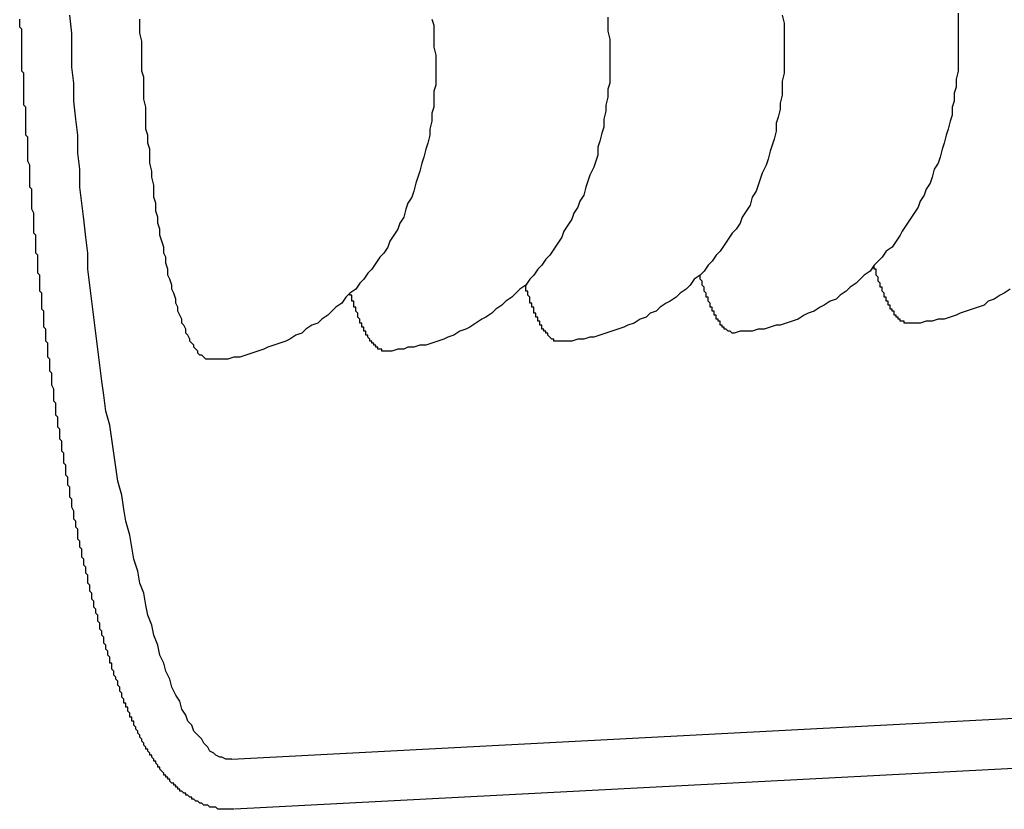
# Model space of a CAD drawing. Extents: x 743 to 8732, y 761 to 6447.
# Drawn here: x 1040 to 1045, y 5319 to 5323 of the extents above; entities that cross this region are included whole.
import ezdxf

# ---------------------------------------------------------------- set-up
doc = ezdxf.new("R2010")
doc.units = 0
doc.header["$LTSCALE"] = 250
doc.layers.add('SJC', color=1, linetype='CONTINUOUS')

msp = doc.modelspace()

# ---------------------------------------------------------------- linework, layer by layer
at = {"layer": 'SJC'}
for p, q in [((1048.5126, 5319.7572), (1040.7196, 5319.3488)), ((1048.5257, 5319.5075), (1040.7327, 5319.0991))]:
    msp.add_line(p, q, dxfattribs=at)
for points in [[(1040.72, 5319.35, 0), (1040.7, 5319.35, 0), (1040.69, 5319.35, 0), (1040.67, 5319.36, 0), (1040.66, 5319.36, 0), (1040.64, 5319.37, 0), (1040.63, 5319.38, 0), (1040.61, 5319.39, 0), (1040.6, 5319.41, 0), (1040.58, 5319.43, 0), (1040.57, 5319.45, 0), (1040.55, 5319.47, 0), (1040.53, 5319.49, 0), (1040.52, 5319.52, 0), (1040.5, 5319.54, 0), (1040.49, 5319.57, 0), (1040.47, 5319.6, 0), (1040.46, 5319.64, 0), (1040.44, 5319.67, 0), (1040.42, 5319.71, 0), (1040.41, 5319.75, 0), (1040.39, 5319.79, 0), (1040.38, 5319.83, 0), (1040.36, 5319.87, 0), (1040.35, 5319.92, 0), (1040.33, 5319.97, 0), (1040.32, 5320.02, 0), (1040.3, 5320.07, 0), (1040.29, 5320.12, 0), (1040.28, 5320.18, 0), (1040.26, 5320.23, 0), (1040.25, 5320.29, 0), (1040.23, 5320.35, 0), (1040.22, 5320.41, 0), (1040.21, 5320.47, 0), (1040.19, 5320.54, 0), (1040.18, 5320.6, 0), (1040.17, 5320.67, 0), (1040.15, 5320.74, 0), (1040.14, 5320.81, 0), (1040.13, 5320.88, 0), (1040.12, 5320.95, 0), (1040.11, 5321.02, 0), (1040.09, 5321.09, 0), (1040.08, 5321.17, 0), (1040.07, 5321.24, 0), (1040.06, 5321.32, 0), (1040.05, 5321.4, 0), (1040.04, 5321.48, 0), (1040.03, 5321.56, 0), (1040.02, 5321.64, 0), (1040.01, 5321.72, 0), (1040, 5321.8, 0), (1040, 5321.88, 0), (1039.99, 5321.96, 0), (1039.98, 5322.05, 0), (1039.97, 5322.13, 0), (1039.96, 5322.21, 0), (1039.96, 5322.3, 0), (1039.95, 5322.38, 0), (1039.95, 5322.47, 0), (1039.94, 5322.55, 0), (1039.93, 5322.64, 0), (1039.93, 5322.73, 0), (1039.92, 5322.81, 0), (1039.92, 5322.9, 0), (1039.92, 5322.98, 0), (1039.91, 5323.07, 0)], [(1042.6, 5323.06, 0), (1042.6, 5323.03, 0), (1042.6, 5322.99, 0), (1042.61, 5322.95, 0), (1042.61, 5322.92, 0), (1042.61, 5322.88, 0), (1042.61, 5322.84, 0), (1042.61, 5322.81, 0), (1042.61, 5322.77, 0), (1042.61, 5322.73, 0), (1042.6, 5322.7, 0), (1042.6, 5322.66, 0), (1042.59, 5322.62, 0), (1042.59, 5322.59, 0), (1042.58, 5322.55, 0), (1042.58, 5322.51, 0), (1042.57, 5322.48, 0), (1042.56, 5322.44, 0), (1042.55, 5322.41, 0), (1042.55, 5322.37, 0), (1042.54, 5322.34, 0), (1042.53, 5322.31, 0), (1042.51, 5322.27, 0), (1042.5, 5322.24, 0), (1042.49, 5322.21, 0), (1042.48, 5322.17, 0), (1042.46, 5322.14, 0), (1042.45, 5322.11, 0), (1042.43, 5322.08, 0), (1042.42, 5322.05, 0), (1042.4, 5322.02, 0), (1042.38, 5321.99, 0), (1042.37, 5321.96, 0), (1042.35, 5321.93, 0), (1042.33, 5321.9, 0), (1042.31, 5321.87, 0), (1042.29, 5321.85, 0), (1042.27, 5321.82, 0), (1042.25, 5321.8, 0), (1042.23, 5321.77, 0), (1042.21, 5321.75, 0), (1042.19, 5321.72, 0), (1042.16, 5321.7, 0), (1042.14, 5321.68, 0), (1042.12, 5321.66, 0), (1042.09, 5321.64, 0), (1042.07, 5321.62, 0), (1042.04, 5321.6, 0), (1042.02, 5321.58, 0), (1041.99, 5321.56, 0), (1041.97, 5321.55, 0), (1041.94, 5321.53, 0), (1041.91, 5321.51, 0), (1041.89, 5321.5, 0), (1041.86, 5321.49, 0), (1041.83, 5321.47, 0), (1041.8, 5321.46, 0), (1041.78, 5321.45, 0), (1041.75, 5321.44, 0), (1041.72, 5321.43, 0), (1041.69, 5321.42, 0), (1041.66, 5321.42, 0), (1041.63, 5321.41, 0), (1041.6, 5321.41, 0), (1041.58, 5321.4, 0), (1041.55, 5321.4, 0), (1041.52, 5321.39, 0), (1041.49, 5321.39, 0)], [(1043.47, 5323.07, 0), (1043.48, 5323.03, 0), (1043.48, 5323, 0), (1043.48, 5322.96, 0), (1043.48, 5322.92, 0), (1043.48, 5322.89, 0), (1043.48, 5322.85, 0), (1043.48, 5322.81, 0), (1043.48, 5322.78, 0), (1043.47, 5322.74, 0), (1043.47, 5322.7, 0), (1043.47, 5322.67, 0), (1043.46, 5322.63, 0), (1043.46, 5322.6, 0), (1043.45, 5322.56, 0), (1043.44, 5322.53, 0), (1043.44, 5322.49, 0), (1043.43, 5322.45, 0), (1043.42, 5322.42, 0), (1043.41, 5322.39, 0), (1043.4, 5322.35, 0), (1043.39, 5322.32, 0), (1043.37, 5322.28, 0), (1043.36, 5322.25, 0), (1043.35, 5322.22, 0), (1043.34, 5322.19, 0), (1043.32, 5322.16, 0), (1043.31, 5322.12, 0), (1043.29, 5322.09, 0), (1043.27, 5322.06, 0), (1043.26, 5322.03, 0), (1043.24, 5322, 0), (1043.22, 5321.98, 0), (1043.2, 5321.95, 0), (1043.18, 5321.92, 0), (1043.16, 5321.89, 0), (1043.14, 5321.87, 0), (1043.12, 5321.84, 0), (1043.1, 5321.82, 0), (1043.08, 5321.79, 0), (1043.06, 5321.77, 0), (1043.03, 5321.75, 0), (1043.01, 5321.72, 0), (1042.99, 5321.7, 0), (1042.96, 5321.68, 0), (1042.94, 5321.66, 0), (1042.91, 5321.64, 0), (1042.89, 5321.63, 0), (1042.86, 5321.61, 0), (1042.84, 5321.59, 0), (1042.81, 5321.58, 0), (1042.79, 5321.56, 0), (1042.76, 5321.55, 0), (1042.73, 5321.53, 0), (1042.7, 5321.52, 0), (1042.68, 5321.51, 0), (1042.65, 5321.5, 0), (1042.62, 5321.49, 0), (1042.59, 5321.48, 0), (1042.56, 5321.47, 0), (1042.53, 5321.46, 0), (1042.51, 5321.46, 0), (1042.48, 5321.45, 0), (1042.45, 5321.45, 0), (1042.42, 5321.44, 0), (1042.39, 5321.44, 0), (1042.36, 5321.44, 0)], [(1044.35, 5323.08, 0), (1044.35, 5323.04, 0), (1044.35, 5323.01, 0), (1044.35, 5322.97, 0), (1044.35, 5322.93, 0), (1044.35, 5322.9, 0), (1044.35, 5322.86, 0), (1044.35, 5322.82, 0), (1044.35, 5322.79, 0), (1044.34, 5322.75, 0), (1044.34, 5322.71, 0), (1044.33, 5322.68, 0), (1044.33, 5322.64, 0), (1044.32, 5322.61, 0), (1044.32, 5322.57, 0), (1044.31, 5322.54, 0), (1044.3, 5322.5, 0), (1044.29, 5322.47, 0), (1044.28, 5322.43, 0), (1044.27, 5322.4, 0), (1044.26, 5322.36, 0), (1044.25, 5322.33, 0), (1044.23, 5322.3, 0), (1044.22, 5322.26, 0), (1044.21, 5322.23, 0), (1044.19, 5322.2, 0), (1044.18, 5322.17, 0), (1044.16, 5322.14, 0), (1044.15, 5322.11, 0), (1044.13, 5322.08, 0), (1044.11, 5322.05, 0), (1044.09, 5322.02, 0), (1044.07, 5321.99, 0), (1044.06, 5321.97, 0), (1044.04, 5321.94, 0), (1044.02, 5321.91, 0), (1043.99, 5321.89, 0), (1043.97, 5321.86, 0), (1043.95, 5321.84, 0), (1043.93, 5321.82, 0), (1043.91, 5321.79, 0), (1043.88, 5321.77, 0), (1043.86, 5321.75, 0), (1043.84, 5321.73, 0), (1043.81, 5321.71, 0), (1043.79, 5321.69, 0), (1043.76, 5321.67, 0), (1043.74, 5321.65, 0), (1043.71, 5321.64, 0), (1043.68, 5321.62, 0), (1043.66, 5321.61, 0), (1043.63, 5321.59, 0), (1043.6, 5321.58, 0), (1043.58, 5321.57, 0), (1043.55, 5321.55, 0), (1043.52, 5321.54, 0), (1043.49, 5321.53, 0), (1043.46, 5321.52, 0), (1043.44, 5321.52, 0), (1043.41, 5321.51, 0), (1043.38, 5321.5, 0), (1043.35, 5321.5, 0), (1043.32, 5321.49, 0), (1043.29, 5321.49, 0), (1043.26, 5321.49, 0), (1043.23, 5321.48, 0)], [(1040.73, 5319.1, 0), (1040.73, 5319.1, 0), (1040.72, 5319.1, 0), (1040.71, 5319.1, 0), (1040.7, 5319.1, 0), (1040.7, 5319.1, 0), (1040.69, 5319.1, 0), (1040.68, 5319.1, 0), (1040.68, 5319.1, 0), (1040.67, 5319.1, 0), (1040.66, 5319.1, 0), (1040.66, 5319.1, 0), (1040.65, 5319.1, 0), (1040.64, 5319.11, 0), (1040.64, 5319.11, 0), (1040.63, 5319.11, 0), (1040.62, 5319.11, 0), (1040.62, 5319.11, 0), (1040.61, 5319.11, 0), (1040.6, 5319.12, 0), (1040.6, 5319.12, 0), (1040.59, 5319.12, 0), (1040.59, 5319.12, 0), (1040.58, 5319.12, 0), (1040.57, 5319.13, 0), (1040.57, 5319.13, 0), (1040.56, 5319.13, 0), (1040.56, 5319.13, 0), (1040.55, 5319.14, 0), (1040.54, 5319.14, 0), (1040.54, 5319.14, 0), (1040.53, 5319.15, 0), (1040.53, 5319.15, 0), (1040.52, 5319.15, 0), (1040.52, 5319.16, 0), (1040.51, 5319.16, 0), (1040.51, 5319.16, 0), (1040.5, 5319.17, 0), (1040.5, 5319.17, 0), (1040.49, 5319.17, 0), (1040.49, 5319.18, 0), (1040.48, 5319.18, 0), (1040.48, 5319.18, 0), (1040.47, 5319.19, 0), (1040.47, 5319.19, 0), (1040.46, 5319.19, 0), (1040.46, 5319.2, 0), (1040.45, 5319.2, 0), (1040.45, 5319.2, 0), (1040.45, 5319.21, 0), (1040.44, 5319.21, 0), (1040.44, 5319.22, 0), (1040.43, 5319.22, 0), (1040.43, 5319.22, 0), (1040.43, 5319.23, 0), (1040.42, 5319.23, 0), (1040.42, 5319.23, 0), (1040.41, 5319.24, 0), (1040.41, 5319.24, 0), (1040.41, 5319.25, 0), (1040.4, 5319.25, 0), (1040.4, 5319.26, 0), (1040.39, 5319.26, 0), (1040.39, 5319.26, 0), (1040.39, 5319.27, 0), (1040.38, 5319.27, 0), (1040.38, 5319.28, 0), (1040.38, 5319.28, 0), (1040.37, 5319.29, 0), (1040.37, 5319.29, 0), (1040.36, 5319.3, 0), (1040.36, 5319.3, 0), (1040.36, 5319.31, 0), (1040.35, 5319.31, 0), (1040.35, 5319.32, 0), (1040.35, 5319.32, 0), (1040.34, 5319.33, 0), (1040.34, 5319.33, 0), (1040.34, 5319.34, 0), (1040.33, 5319.34, 0), (1040.33, 5319.35, 0), (1040.33, 5319.35, 0), (1040.32, 5319.36, 0), (1040.32, 5319.36, 0), (1040.32, 5319.37, 0), (1040.31, 5319.37, 0), (1040.31, 5319.38, 0), (1040.31, 5319.38, 0), (1040.3, 5319.39, 0), (1040.3, 5319.39, 0), (1040.3, 5319.4, 0), (1040.29, 5319.4, 0), (1040.29, 5319.41, 0), (1040.29, 5319.41, 0), (1040.28, 5319.42, 0), (1040.28, 5319.42, 0), (1040.28, 5319.43, 0), (1040.28, 5319.43, 0), (1040.27, 5319.44, 0), (1040.27, 5319.44, 0), (1040.27, 5319.45, 0), (1040.26, 5319.46, 0), (1040.26, 5319.46, 0), (1040.26, 5319.47, 0), (1040.26, 5319.47, 0), (1040.25, 5319.48, 0), (1040.25, 5319.48, 0), (1040.25, 5319.49, 0), (1040.24, 5319.5, 0), (1040.24, 5319.5, 0), (1040.24, 5319.51, 0), (1040.24, 5319.51, 0), (1040.23, 5319.52, 0), (1040.23, 5319.53, 0), (1040.23, 5319.53, 0), (1040.23, 5319.54, 0), (1040.22, 5319.54, 0), (1040.22, 5319.55, 0), (1040.22, 5319.56, 0), (1040.21, 5319.56, 0), (1040.21, 5319.57, 0), (1040.21, 5319.57, 0), (1040.21, 5319.58, 0), (1040.2, 5319.59, 0), (1040.2, 5319.59, 0), (1040.2, 5319.6, 0), (1040.2, 5319.61, 0), (1040.19, 5319.61, 0), (1040.19, 5319.62, 0), (1040.19, 5319.63, 0), (1040.18, 5319.63, 0), (1040.18, 5319.64, 0), (1040.18, 5319.65, 0), (1040.18, 5319.65, 0), (1040.17, 5319.66, 0), (1040.17, 5319.67, 0), (1040.17, 5319.67, 0), (1040.17, 5319.68, 0), (1040.16, 5319.69, 0), (1040.16, 5319.7, 0), (1040.16, 5319.7, 0), (1040.16, 5319.71, 0), (1040.15, 5319.72, 0), (1040.15, 5319.73, 0), (1040.15, 5319.73, 0), (1040.15, 5319.74, 0), (1040.14, 5319.75, 0), (1040.14, 5319.76, 0), (1040.14, 5319.76, 0), (1040.13, 5319.77, 0), (1040.13, 5319.78, 0), (1040.13, 5319.79, 0), (1040.13, 5319.79, 0), (1040.12, 5319.8, 0), (1040.12, 5319.81, 0), (1040.12, 5319.82, 0), (1040.12, 5319.83, 0), (1040.11, 5319.83, 0), (1040.11, 5319.84, 0), (1040.11, 5319.85, 0), (1040.11, 5319.86, 0), (1040.1, 5319.87, 0), (1040.1, 5319.87, 0), (1040.1, 5319.88, 0), (1040.1, 5319.89, 0), (1040.09, 5319.9, 0), (1040.09, 5319.91, 0), (1040.09, 5319.92, 0), (1040.09, 5319.92, 0), (1040.08, 5319.93, 0), (1040.08, 5319.94, 0), (1040.08, 5319.95, 0), (1040.08, 5319.96, 0), (1040.07, 5319.97, 0), (1040.07, 5319.98, 0), (1040.07, 5319.99, 0), (1040.07, 5319.99, 0), (1040.06, 5320, 0), (1040.06, 5320.01, 0), (1040.06, 5320.02, 0), (1040.06, 5320.03, 0), (1040.05, 5320.04, 0), (1040.05, 5320.05, 0), (1040.05, 5320.06, 0), (1040.05, 5320.07, 0), (1040.04, 5320.08, 0), (1040.04, 5320.09, 0), (1040.04, 5320.09, 0), (1040.04, 5320.1, 0), (1040.03, 5320.11, 0), (1040.03, 5320.12, 0), (1040.03, 5320.13, 0), (1040.03, 5320.14, 0), (1040.02, 5320.15, 0), (1040.02, 5320.16, 0), (1040.02, 5320.17, 0), (1040.02, 5320.18, 0), (1040.01, 5320.19, 0), (1040.01, 5320.2, 0), (1040.01, 5320.21, 0), (1040.01, 5320.22, 0), (1040, 5320.23, 0), (1040, 5320.24, 0), (1040, 5320.25, 0), (1040, 5320.26, 0), (1040, 5320.27, 0), (1039.99, 5320.28, 0), (1039.99, 5320.29, 0), (1039.99, 5320.3, 0), (1039.99, 5320.31, 0), (1039.98, 5320.32, 0), (1039.98, 5320.33, 0), (1039.98, 5320.34, 0), (1039.98, 5320.35, 0), (1039.97, 5320.36, 0), (1039.97, 5320.37, 0), (1039.97, 5320.38, 0), (1039.97, 5320.39, 0), (1039.97, 5320.4, 0), (1039.96, 5320.41, 0), (1039.96, 5320.42, 0), (1039.96, 5320.43, 0), (1039.96, 5320.44, 0), (1039.95, 5320.45, 0), (1039.95, 5320.46, 0), (1039.95, 5320.48, 0), (1039.95, 5320.49, 0), (1039.95, 5320.5, 0), (1039.94, 5320.51, 0), (1039.94, 5320.52, 0), (1039.94, 5320.53, 0), (1039.94, 5320.54, 0), (1039.93, 5320.55, 0), (1039.93, 5320.56, 0), (1039.93, 5320.57, 0), (1039.93, 5320.58, 0), (1039.93, 5320.59, 0), (1039.92, 5320.61, 0), (1039.92, 5320.62, 0), (1039.92, 5320.63, 0), (1039.92, 5320.64, 0), (1039.92, 5320.65, 0), (1039.91, 5320.66, 0), (1039.91, 5320.67, 0), (1039.91, 5320.68, 0), (1039.91, 5320.69, 0), (1039.91, 5320.71, 0), (1039.9, 5320.72, 0), (1039.9, 5320.73, 0), (1039.9, 5320.74, 0), (1039.9, 5320.75, 0), (1039.9, 5320.76, 0), (1039.89, 5320.77, 0), (1039.89, 5320.79, 0), (1039.89, 5320.8, 0), (1039.89, 5320.81, 0), (1039.89, 5320.82, 0), (1039.88, 5320.83, 0), (1039.88, 5320.84, 0), (1039.88, 5320.86, 0), (1039.88, 5320.87, 0), (1039.88, 5320.88, 0), (1039.87, 5320.89, 0), (1039.87, 5320.9, 0), (1039.87, 5320.91, 0), (1039.87, 5320.93, 0), (1039.87, 5320.94, 0), (1039.86, 5320.95, 0), (1039.86, 5320.96, 0), (1039.86, 5320.97, 0), (1039.86, 5320.99, 0), (1039.86, 5321, 0), (1039.85, 5321.01, 0), (1039.85, 5321.02, 0), (1039.85, 5321.03, 0), (1039.85, 5321.05, 0), (1039.85, 5321.06, 0), (1039.84, 5321.07, 0), (1039.84, 5321.08, 0), (1039.84, 5321.09, 0), (1039.84, 5321.11, 0), (1039.84, 5321.12, 0), (1039.84, 5321.13, 0), (1039.83, 5321.14, 0), (1039.83, 5321.15, 0), (1039.83, 5321.17, 0), (1039.83, 5321.18, 0), (1039.83, 5321.19, 0), (1039.83, 5321.2, 0), (1039.82, 5321.22, 0), (1039.82, 5321.23, 0), (1039.82, 5321.24, 0), (1039.82, 5321.25, 0), (1039.82, 5321.26, 0), (1039.82, 5321.28, 0), (1039.81, 5321.29, 0), (1039.81, 5321.3, 0), (1039.81, 5321.31, 0), (1039.81, 5321.33, 0), (1039.81, 5321.34, 0), (1039.81, 5321.35, 0), (1039.8, 5321.36, 0), (1039.8, 5321.38, 0), (1039.8, 5321.39, 0), (1039.8, 5321.4, 0), (1039.8, 5321.41, 0), (1039.8, 5321.43, 0), (1039.79, 5321.44, 0), (1039.79, 5321.45, 0), (1039.79, 5321.46, 0), (1039.79, 5321.48, 0), (1039.79, 5321.49, 0), (1039.79, 5321.5, 0), (1039.78, 5321.51, 0), (1039.78, 5321.53, 0), (1039.78, 5321.54, 0), (1039.78, 5321.55, 0), (1039.78, 5321.56, 0), (1039.78, 5321.58, 0), (1039.78, 5321.59, 0), (1039.77, 5321.6, 0), (1039.77, 5321.61, 0), (1039.77, 5321.63, 0), (1039.77, 5321.64, 0), (1039.77, 5321.65, 0), (1039.77, 5321.67, 0), (1039.77, 5321.68, 0), (1039.76, 5321.69, 0), (1039.76, 5321.7, 0), (1039.76, 5321.72, 0), (1039.76, 5321.73, 0), (1039.76, 5321.74, 0), (1039.76, 5321.75, 0), (1039.76, 5321.77, 0), (1039.75, 5321.78, 0), (1039.75, 5321.79, 0), (1039.75, 5321.8, 0), (1039.75, 5321.82, 0), (1039.75, 5321.83, 0), (1039.75, 5321.84, 0), (1039.75, 5321.86, 0), (1039.75, 5321.87, 0), (1039.74, 5321.88, 0), (1039.74, 5321.89, 0), (1039.74, 5321.91, 0), (1039.74, 5321.92, 0), (1039.74, 5321.93, 0), (1039.74, 5321.94, 0), (1039.74, 5321.96, 0), (1039.74, 5321.97, 0), (1039.73, 5321.98, 0), (1039.73, 5322, 0), (1039.73, 5322.01, 0), (1039.73, 5322.02, 0), (1039.73, 5322.03, 0), (1039.73, 5322.05, 0), (1039.73, 5322.06, 0), (1039.73, 5322.07, 0), (1039.73, 5322.08, 0), (1039.72, 5322.1, 0), (1039.72, 5322.11, 0), (1039.72, 5322.12, 0), (1039.72, 5322.13, 0), (1039.72, 5322.15, 0), (1039.72, 5322.16, 0), (1039.72, 5322.17, 0), (1039.72, 5322.19, 0), (1039.72, 5322.2, 0), (1039.71, 5322.21, 0), (1039.71, 5322.22, 0), (1039.71, 5322.24, 0), (1039.71, 5322.25, 0), (1039.71, 5322.26, 0), (1039.71, 5322.27, 0), (1039.71, 5322.29, 0), (1039.71, 5322.3, 0), (1039.71, 5322.31, 0), (1039.71, 5322.32, 0), (1039.7, 5322.34, 0), (1039.7, 5322.35, 0), (1039.7, 5322.36, 0), (1039.7, 5322.37, 0), (1039.7, 5322.39, 0), (1039.7, 5322.4, 0), (1039.7, 5322.41, 0), (1039.7, 5322.42, 0), (1039.7, 5322.44, 0), (1039.7, 5322.45, 0), (1039.7, 5322.46, 0), (1039.69, 5322.47, 0), (1039.69, 5322.49, 0), (1039.69, 5322.5, 0), (1039.69, 5322.51, 0), (1039.69, 5322.52, 0), (1039.69, 5322.54, 0), (1039.69, 5322.55, 0), (1039.69, 5322.56, 0), (1039.69, 5322.57, 0), (1039.69, 5322.59, 0), (1039.69, 5322.6, 0), (1039.69, 5322.61, 0), (1039.68, 5322.62, 0), (1039.68, 5322.63, 0), (1039.68, 5322.65, 0), (1039.68, 5322.66, 0), (1039.68, 5322.67, 0), (1039.68, 5322.68, 0), (1039.68, 5322.7, 0), (1039.68, 5322.71, 0), (1039.68, 5322.72, 0), (1039.68, 5322.73, 0), (1039.68, 5322.74, 0), (1039.68, 5322.76, 0), (1039.68, 5322.77, 0), (1039.68, 5322.78, 0), (1039.67, 5322.79, 0), (1039.67, 5322.8, 0), (1039.67, 5322.82, 0), (1039.67, 5322.83, 0), (1039.67, 5322.84, 0), (1039.67, 5322.85, 0), (1039.67, 5322.87, 0), (1039.67, 5322.88, 0), (1039.67, 5322.89, 0), (1039.67, 5322.9, 0), (1039.67, 5322.91, 0), (1039.67, 5322.93, 0), (1039.67, 5322.94, 0), (1039.67, 5322.95, 0), (1039.67, 5322.96, 0), (1039.67, 5322.98, 0), (1039.67, 5322.99, 0), (1039.67, 5323, 0), (1039.66, 5323.01, 0), (1039.66, 5323.02, 0), (1039.66, 5323.04, 0), (1039.66, 5323.05, 0)], [(1040.61, 5321.35, 0), (1040.61, 5321.35, 0), (1040.6, 5321.35, 0), (1040.6, 5321.35, 0), (1040.59, 5321.35, 0), (1040.58, 5321.36, 0), (1040.58, 5321.36, 0), (1040.57, 5321.37, 0), (1040.56, 5321.37, 0), (1040.55, 5321.38, 0), (1040.55, 5321.39, 0), (1040.54, 5321.4, 0), (1040.53, 5321.41, 0), (1040.53, 5321.42, 0), (1040.52, 5321.43, 0), (1040.51, 5321.44, 0), (1040.51, 5321.45, 0), (1040.5, 5321.47, 0), (1040.49, 5321.48, 0), (1040.49, 5321.5, 0), (1040.48, 5321.52, 0), (1040.47, 5321.53, 0), (1040.47, 5321.55, 0), (1040.46, 5321.57, 0), (1040.45, 5321.59, 0), (1040.45, 5321.61, 0), (1040.44, 5321.63, 0), (1040.44, 5321.65, 0), (1040.43, 5321.68, 0), (1040.42, 5321.7, 0), (1040.42, 5321.72, 0), (1040.41, 5321.75, 0), (1040.4, 5321.77, 0), (1040.4, 5321.8, 0), (1040.39, 5321.83, 0), (1040.39, 5321.86, 0), (1040.38, 5321.88, 0), (1040.38, 5321.91, 0), (1040.37, 5321.94, 0), (1040.36, 5321.97, 0), (1040.36, 5322, 0), (1040.35, 5322.03, 0), (1040.35, 5322.06, 0), (1040.34, 5322.09, 0), (1040.34, 5322.13, 0), (1040.33, 5322.16, 0), (1040.33, 5322.19, 0), (1040.33, 5322.22, 0), (1040.32, 5322.26, 0), (1040.32, 5322.29, 0), (1040.31, 5322.33, 0), (1040.31, 5322.36, 0), (1040.31, 5322.4, 0), (1040.3, 5322.43, 0), (1040.3, 5322.47, 0), (1040.29, 5322.5, 0), (1040.29, 5322.54, 0), (1040.29, 5322.57, 0), (1040.29, 5322.61, 0), (1040.28, 5322.65, 0), (1040.28, 5322.68, 0), (1040.28, 5322.72, 0), (1040.28, 5322.76, 0), (1040.27, 5322.79, 0), (1040.27, 5322.83, 0), (1040.27, 5322.87, 0), (1040.27, 5322.9, 0), (1040.27, 5322.94, 0), (1040.26, 5322.98, 0), (1040.26, 5323.01, 0), (1040.26, 5323.05, 0)], [(1041.72, 5323.05, 0), (1041.73, 5323.02, 0), (1041.73, 5322.98, 0), (1041.73, 5322.94, 0), (1041.73, 5322.91, 0), (1041.74, 5322.87, 0), (1041.74, 5322.83, 0), (1041.74, 5322.8, 0), (1041.74, 5322.76, 0), (1041.74, 5322.72, 0), (1041.73, 5322.69, 0), (1041.73, 5322.65, 0), (1041.73, 5322.61, 0), (1041.72, 5322.58, 0), (1041.72, 5322.54, 0), (1041.71, 5322.5, 0), (1041.71, 5322.47, 0), (1041.7, 5322.43, 0), (1041.69, 5322.4, 0), (1041.68, 5322.36, 0), (1041.67, 5322.33, 0), (1041.66, 5322.29, 0), (1041.65, 5322.26, 0), (1041.64, 5322.23, 0), (1041.63, 5322.19, 0), (1041.62, 5322.16, 0), (1041.6, 5322.13, 0), (1041.59, 5322.1, 0), (1041.58, 5322.06, 0), (1041.56, 5322.03, 0), (1041.55, 5322, 0), (1041.53, 5321.97, 0), (1041.51, 5321.94, 0), (1041.5, 5321.91, 0), (1041.48, 5321.88, 0), (1041.46, 5321.86, 0), (1041.44, 5321.83, 0), (1041.42, 5321.8, 0), (1041.4, 5321.78, 0), (1041.38, 5321.75, 0), (1041.36, 5321.73, 0), (1041.34, 5321.7, 0), (1041.31, 5321.68, 0), (1041.29, 5321.66, 0), (1041.27, 5321.63, 0), (1041.24, 5321.61, 0), (1041.22, 5321.59, 0), (1041.2, 5321.57, 0), (1041.17, 5321.55, 0), (1041.15, 5321.53, 0), (1041.12, 5321.52, 0), (1041.09, 5321.5, 0), (1041.07, 5321.48, 0), (1041.04, 5321.47, 0), (1041.01, 5321.45, 0), (1040.99, 5321.44, 0), (1040.96, 5321.43, 0), (1040.93, 5321.42, 0), (1040.9, 5321.41, 0), (1040.88, 5321.4, 0), (1040.85, 5321.39, 0), (1040.82, 5321.38, 0), (1040.79, 5321.37, 0), (1040.76, 5321.36, 0), (1040.73, 5321.36, 0), (1040.7, 5321.35, 0), (1040.67, 5321.35, 0), (1040.64, 5321.35, 0), (1040.61, 5321.35, 0)], [(1044.1, 5321.53, 0), (1044.1, 5321.53, 0), (1044.1, 5321.53, 0), (1044.1, 5321.53, 0), (1044.1, 5321.53, 0), (1044.1, 5321.53, 0), (1044.1, 5321.53, 0), (1044.09, 5321.53, 0), (1044.09, 5321.53, 0), (1044.09, 5321.53, 0), (1044.09, 5321.53, 0), (1044.09, 5321.53, 0), (1044.09, 5321.53, 0), (1044.09, 5321.53, 0), (1044.08, 5321.53, 0), (1044.08, 5321.53, 0), (1044.08, 5321.53, 0), (1044.08, 5321.53, 0), (1044.08, 5321.53, 0), (1044.08, 5321.53, 0), (1044.08, 5321.53, 0), (1044.08, 5321.54, 0), (1044.07, 5321.54, 0), (1044.07, 5321.54, 0), (1044.07, 5321.54, 0), (1044.07, 5321.54, 0), (1044.07, 5321.54, 0), (1044.07, 5321.54, 0), (1044.07, 5321.54, 0), (1044.06, 5321.54, 0), (1044.06, 5321.54, 0), (1044.06, 5321.54, 0), (1044.06, 5321.55, 0), (1044.06, 5321.55, 0), (1044.06, 5321.55, 0), (1044.06, 5321.55, 0), (1044.05, 5321.55, 0), (1044.05, 5321.55, 0), (1044.05, 5321.55, 0), (1044.05, 5321.55, 0), (1044.05, 5321.56, 0), (1044.05, 5321.56, 0), (1044.05, 5321.56, 0), (1044.05, 5321.56, 0), (1044.04, 5321.56, 0), (1044.04, 5321.56, 0), (1044.04, 5321.56, 0), (1044.04, 5321.57, 0), (1044.04, 5321.57, 0), (1044.04, 5321.57, 0), (1044.04, 5321.57, 0), (1044.03, 5321.57, 0), (1044.03, 5321.58, 0), (1044.03, 5321.58, 0), (1044.03, 5321.58, 0), (1044.03, 5321.58, 0), (1044.03, 5321.58, 0), (1044.03, 5321.59, 0), (1044.02, 5321.59, 0), (1044.02, 5321.59, 0), (1044.02, 5321.59, 0), (1044.02, 5321.59, 0), (1044.02, 5321.6, 0), (1044.02, 5321.6, 0), (1044.02, 5321.6, 0), (1044.01, 5321.6, 0), (1044.01, 5321.6, 0), (1044.01, 5321.61, 0), (1044.01, 5321.61, 0), (1044.01, 5321.61, 0), (1044.01, 5321.61, 0), (1044.01, 5321.62, 0), (1044.01, 5321.62, 0), (1044, 5321.62, 0), (1044, 5321.62, 0), (1044, 5321.63, 0), (1044, 5321.63, 0), (1044, 5321.63, 0), (1044, 5321.64, 0), (1044, 5321.64, 0), (1043.99, 5321.64, 0), (1043.99, 5321.64, 0), (1043.99, 5321.65, 0), (1043.99, 5321.65, 0), (1043.99, 5321.65, 0), (1043.99, 5321.66, 0), (1043.99, 5321.66, 0), (1043.98, 5321.66, 0), (1043.98, 5321.66, 0), (1043.98, 5321.67, 0), (1043.98, 5321.67, 0), (1043.98, 5321.67, 0), (1043.98, 5321.68, 0), (1043.98, 5321.68, 0), (1043.98, 5321.68, 0), (1043.97, 5321.69, 0), (1043.97, 5321.69, 0), (1043.97, 5321.69, 0), (1043.97, 5321.7, 0), (1043.97, 5321.7, 0), (1043.97, 5321.7, 0), (1043.97, 5321.71, 0), (1043.96, 5321.71, 0), (1043.96, 5321.72, 0), (1043.96, 5321.72, 0), (1043.96, 5321.72, 0), (1043.96, 5321.73, 0), (1043.96, 5321.73, 0), (1043.96, 5321.73, 0), (1043.95, 5321.74, 0), (1043.95, 5321.74, 0), (1043.95, 5321.75, 0), (1043.95, 5321.75, 0), (1043.95, 5321.75, 0), (1043.95, 5321.76, 0), (1043.95, 5321.76, 0), (1043.95, 5321.76, 0), (1043.94, 5321.77, 0), (1043.94, 5321.77, 0), (1043.94, 5321.78, 0), (1043.94, 5321.78, 0), (1043.94, 5321.79, 0), (1043.94, 5321.79, 0), (1043.94, 5321.79, 0), (1043.94, 5321.8, 0), (1043.93, 5321.8, 0), (1043.93, 5321.81, 0), (1043.93, 5321.81, 0), (1043.93, 5321.82, 0)], [(1043.23, 5321.48, 0), (1043.23, 5321.48, 0), (1043.23, 5321.48, 0), (1043.23, 5321.48, 0), (1043.23, 5321.48, 0), (1043.22, 5321.48, 0), (1043.22, 5321.48, 0), (1043.22, 5321.48, 0), (1043.22, 5321.48, 0), (1043.22, 5321.48, 0), (1043.22, 5321.48, 0), (1043.22, 5321.48, 0), (1043.22, 5321.48, 0), (1043.21, 5321.49, 0), (1043.21, 5321.49, 0), (1043.21, 5321.49, 0), (1043.21, 5321.49, 0), (1043.21, 5321.49, 0), (1043.21, 5321.49, 0), (1043.21, 5321.49, 0), (1043.2, 5321.49, 0), (1043.2, 5321.49, 0), (1043.2, 5321.49, 0), (1043.2, 5321.49, 0), (1043.2, 5321.49, 0), (1043.2, 5321.49, 0), (1043.2, 5321.49, 0), (1043.2, 5321.49, 0), (1043.19, 5321.5, 0), (1043.19, 5321.5, 0), (1043.19, 5321.5, 0), (1043.19, 5321.5, 0), (1043.19, 5321.5, 0), (1043.19, 5321.5, 0), (1043.19, 5321.5, 0), (1043.18, 5321.5, 0), (1043.18, 5321.5, 0), (1043.18, 5321.51, 0), (1043.18, 5321.51, 0), (1043.18, 5321.51, 0), (1043.18, 5321.51, 0), (1043.18, 5321.51, 0), (1043.17, 5321.51, 0), (1043.17, 5321.51, 0), (1043.17, 5321.52, 0), (1043.17, 5321.52, 0), (1043.17, 5321.52, 0), (1043.17, 5321.52, 0), (1043.17, 5321.52, 0), (1043.16, 5321.52, 0), (1043.16, 5321.53, 0), (1043.16, 5321.53, 0), (1043.16, 5321.53, 0), (1043.16, 5321.53, 0), (1043.16, 5321.53, 0), (1043.16, 5321.54, 0), (1043.16, 5321.54, 0), (1043.15, 5321.54, 0), (1043.15, 5321.54, 0), (1043.15, 5321.54, 0), (1043.15, 5321.55, 0), (1043.15, 5321.55, 0), (1043.15, 5321.55, 0), (1043.15, 5321.55, 0), (1043.14, 5321.55, 0), (1043.14, 5321.56, 0), (1043.14, 5321.56, 0), (1043.14, 5321.56, 0), (1043.14, 5321.56, 0), (1043.14, 5321.57, 0), (1043.14, 5321.57, 0), (1043.13, 5321.57, 0), (1043.13, 5321.57, 0), (1043.13, 5321.58, 0), (1043.13, 5321.58, 0), (1043.13, 5321.58, 0), (1043.13, 5321.58, 0), (1043.13, 5321.59, 0), (1043.12, 5321.59, 0), (1043.12, 5321.59, 0), (1043.12, 5321.6, 0), (1043.12, 5321.6, 0), (1043.12, 5321.6, 0), (1043.12, 5321.6, 0), (1043.12, 5321.61, 0), (1043.12, 5321.61, 0), (1043.11, 5321.61, 0), (1043.11, 5321.62, 0), (1043.11, 5321.62, 0), (1043.11, 5321.62, 0), (1043.11, 5321.63, 0), (1043.11, 5321.63, 0), (1043.11, 5321.63, 0), (1043.1, 5321.64, 0), (1043.1, 5321.64, 0), (1043.1, 5321.64, 0), (1043.1, 5321.65, 0), (1043.1, 5321.65, 0), (1043.1, 5321.65, 0), (1043.1, 5321.66, 0), (1043.09, 5321.66, 0), (1043.09, 5321.66, 0), (1043.09, 5321.67, 0), (1043.09, 5321.67, 0), (1043.09, 5321.67, 0), (1043.09, 5321.68, 0), (1043.09, 5321.68, 0), (1043.09, 5321.68, 0), (1043.08, 5321.69, 0), (1043.08, 5321.69, 0), (1043.08, 5321.7, 0), (1043.08, 5321.7, 0), (1043.08, 5321.7, 0), (1043.08, 5321.71, 0), (1043.08, 5321.71, 0), (1043.07, 5321.72, 0), (1043.07, 5321.72, 0), (1043.07, 5321.72, 0), (1043.07, 5321.73, 0), (1043.07, 5321.73, 0), (1043.07, 5321.74, 0), (1043.07, 5321.74, 0), (1043.07, 5321.74, 0), (1043.06, 5321.75, 0), (1043.06, 5321.75, 0), (1043.06, 5321.76, 0), (1043.06, 5321.76, 0), (1043.06, 5321.77, 0), (1043.06, 5321.77, 0)], [(1041.49, 5321.39, 0), (1041.49, 5321.39, 0), (1041.48, 5321.39, 0), (1041.48, 5321.39, 0), (1041.48, 5321.39, 0), (1041.48, 5321.39, 0), (1041.48, 5321.39, 0), (1041.48, 5321.39, 0), (1041.48, 5321.39, 0), (1041.48, 5321.39, 0), (1041.47, 5321.39, 0), (1041.47, 5321.39, 0), (1041.47, 5321.39, 0), (1041.47, 5321.39, 0), (1041.47, 5321.39, 0), (1041.47, 5321.39, 0), (1041.47, 5321.4, 0), (1041.46, 5321.4, 0), (1041.46, 5321.4, 0), (1041.46, 5321.4, 0), (1041.46, 5321.4, 0), (1041.46, 5321.4, 0), (1041.46, 5321.4, 0), (1041.46, 5321.4, 0), (1041.45, 5321.4, 0), (1041.45, 5321.4, 0), (1041.45, 5321.4, 0), (1041.45, 5321.4, 0), (1041.45, 5321.4, 0), (1041.45, 5321.41, 0), (1041.45, 5321.41, 0), (1041.45, 5321.41, 0), (1041.44, 5321.41, 0), (1041.44, 5321.41, 0), (1041.44, 5321.41, 0), (1041.44, 5321.41, 0), (1041.44, 5321.41, 0), (1041.44, 5321.41, 0), (1041.44, 5321.42, 0), (1041.43, 5321.42, 0), (1041.43, 5321.42, 0), (1041.43, 5321.42, 0), (1041.43, 5321.42, 0), (1041.43, 5321.42, 0), (1041.43, 5321.42, 0), (1041.43, 5321.43, 0), (1041.42, 5321.43, 0), (1041.42, 5321.43, 0), (1041.42, 5321.43, 0), (1041.42, 5321.43, 0), (1041.42, 5321.43, 0), (1041.42, 5321.44, 0), (1041.42, 5321.44, 0), (1041.42, 5321.44, 0), (1041.41, 5321.44, 0), (1041.41, 5321.44, 0), (1041.41, 5321.45, 0), (1041.41, 5321.45, 0), (1041.41, 5321.45, 0), (1041.41, 5321.45, 0), (1041.41, 5321.45, 0), (1041.4, 5321.46, 0), (1041.4, 5321.46, 0), (1041.4, 5321.46, 0), (1041.4, 5321.46, 0), (1041.4, 5321.47, 0), (1041.4, 5321.47, 0), (1041.4, 5321.47, 0), (1041.39, 5321.47, 0), (1041.39, 5321.47, 0), (1041.39, 5321.48, 0), (1041.39, 5321.48, 0), (1041.39, 5321.48, 0), (1041.39, 5321.48, 0), (1041.39, 5321.49, 0), (1041.38, 5321.49, 0), (1041.38, 5321.49, 0), (1041.38, 5321.5, 0), (1041.38, 5321.5, 0), (1041.38, 5321.5, 0), (1041.38, 5321.5, 0), (1041.38, 5321.51, 0), (1041.38, 5321.51, 0), (1041.37, 5321.51, 0), (1041.37, 5321.52, 0), (1041.37, 5321.52, 0), (1041.37, 5321.52, 0), (1041.37, 5321.52, 0), (1041.37, 5321.53, 0), (1041.37, 5321.53, 0), (1041.36, 5321.53, 0), (1041.36, 5321.54, 0), (1041.36, 5321.54, 0), (1041.36, 5321.54, 0), (1041.36, 5321.55, 0), (1041.36, 5321.55, 0), (1041.36, 5321.55, 0), (1041.35, 5321.56, 0), (1041.35, 5321.56, 0), (1041.35, 5321.56, 0), (1041.35, 5321.57, 0), (1041.35, 5321.57, 0), (1041.35, 5321.57, 0), (1041.35, 5321.58, 0), (1041.35, 5321.58, 0), (1041.34, 5321.59, 0), (1041.34, 5321.59, 0), (1041.34, 5321.59, 0), (1041.34, 5321.6, 0), (1041.34, 5321.6, 0), (1041.34, 5321.6, 0), (1041.34, 5321.61, 0), (1041.33, 5321.61, 0), (1041.33, 5321.62, 0), (1041.33, 5321.62, 0), (1041.33, 5321.62, 0), (1041.33, 5321.63, 0), (1041.33, 5321.63, 0), (1041.33, 5321.64, 0), (1041.33, 5321.64, 0), (1041.32, 5321.64, 0), (1041.32, 5321.65, 0), (1041.32, 5321.65, 0), (1041.32, 5321.66, 0), (1041.32, 5321.66, 0), (1041.32, 5321.67, 0), (1041.32, 5321.67, 0), (1041.31, 5321.67, 0), (1041.31, 5321.68, 0)], [(1042.36, 5321.44, 0), (1042.36, 5321.44, 0), (1042.36, 5321.44, 0), (1042.36, 5321.44, 0), (1042.35, 5321.44, 0), (1042.35, 5321.44, 0), (1042.35, 5321.44, 0), (1042.35, 5321.44, 0), (1042.35, 5321.44, 0), (1042.35, 5321.44, 0), (1042.35, 5321.44, 0), (1042.34, 5321.44, 0), (1042.34, 5321.44, 0), (1042.34, 5321.44, 0), (1042.34, 5321.44, 0), (1042.34, 5321.44, 0), (1042.34, 5321.44, 0), (1042.34, 5321.44, 0), (1042.34, 5321.44, 0), (1042.33, 5321.44, 0), (1042.33, 5321.44, 0), (1042.33, 5321.44, 0), (1042.33, 5321.44, 0), (1042.33, 5321.45, 0), (1042.33, 5321.45, 0), (1042.33, 5321.45, 0), (1042.32, 5321.45, 0), (1042.32, 5321.45, 0), (1042.32, 5321.45, 0), (1042.32, 5321.45, 0), (1042.32, 5321.45, 0), (1042.32, 5321.45, 0), (1042.32, 5321.45, 0), (1042.31, 5321.46, 0), (1042.31, 5321.46, 0), (1042.31, 5321.46, 0), (1042.31, 5321.46, 0), (1042.31, 5321.46, 0), (1042.31, 5321.46, 0), (1042.31, 5321.46, 0), (1042.31, 5321.46, 0), (1042.3, 5321.47, 0), (1042.3, 5321.47, 0), (1042.3, 5321.47, 0), (1042.3, 5321.47, 0), (1042.3, 5321.47, 0), (1042.3, 5321.47, 0), (1042.3, 5321.48, 0), (1042.29, 5321.48, 0), (1042.29, 5321.48, 0), (1042.29, 5321.48, 0), (1042.29, 5321.48, 0), (1042.29, 5321.48, 0), (1042.29, 5321.49, 0), (1042.29, 5321.49, 0), (1042.28, 5321.49, 0), (1042.28, 5321.49, 0), (1042.28, 5321.49, 0), (1042.28, 5321.5, 0), (1042.28, 5321.5, 0), (1042.28, 5321.5, 0), (1042.28, 5321.5, 0), (1042.27, 5321.5, 0), (1042.27, 5321.51, 0), (1042.27, 5321.51, 0), (1042.27, 5321.51, 0), (1042.27, 5321.51, 0), (1042.27, 5321.52, 0), (1042.27, 5321.52, 0), (1042.27, 5321.52, 0), (1042.26, 5321.52, 0), (1042.26, 5321.53, 0), (1042.26, 5321.53, 0), (1042.26, 5321.53, 0), (1042.26, 5321.53, 0), (1042.26, 5321.54, 0), (1042.26, 5321.54, 0), (1042.25, 5321.54, 0), (1042.25, 5321.54, 0), (1042.25, 5321.55, 0), (1042.25, 5321.55, 0), (1042.25, 5321.55, 0), (1042.25, 5321.56, 0), (1042.25, 5321.56, 0), (1042.24, 5321.56, 0), (1042.24, 5321.56, 0), (1042.24, 5321.57, 0), (1042.24, 5321.57, 0), (1042.24, 5321.57, 0), (1042.24, 5321.58, 0), (1042.24, 5321.58, 0), (1042.23, 5321.58, 0), (1042.23, 5321.59, 0), (1042.23, 5321.59, 0), (1042.23, 5321.59, 0), (1042.23, 5321.6, 0), (1042.23, 5321.6, 0), (1042.23, 5321.6, 0), (1042.23, 5321.61, 0), (1042.22, 5321.61, 0), (1042.22, 5321.61, 0), (1042.22, 5321.62, 0), (1042.22, 5321.62, 0), (1042.22, 5321.62, 0), (1042.22, 5321.63, 0), (1042.22, 5321.63, 0), (1042.21, 5321.63, 0), (1042.21, 5321.64, 0), (1042.21, 5321.64, 0), (1042.21, 5321.65, 0), (1042.21, 5321.65, 0), (1042.21, 5321.65, 0), (1042.21, 5321.66, 0), (1042.21, 5321.66, 0), (1042.2, 5321.67, 0), (1042.2, 5321.67, 0), (1042.2, 5321.67, 0), (1042.2, 5321.68, 0), (1042.2, 5321.68, 0), (1042.2, 5321.69, 0), (1042.2, 5321.69, 0), (1042.19, 5321.69, 0), (1042.19, 5321.7, 0), (1042.19, 5321.7, 0), (1042.19, 5321.71, 0), (1042.19, 5321.71, 0), (1042.19, 5321.72, 0), (1042.19, 5321.72, 0), (1042.19, 5321.72, 0)], [(1044.61, 5321.7, 0), (1044.58, 5321.68, 0), (1044.56, 5321.67, 0), (1044.53, 5321.65, 0), (1044.5, 5321.64, 0), (1044.48, 5321.62, 0), (1044.45, 5321.61, 0), (1044.42, 5321.6, 0), (1044.39, 5321.59, 0), (1044.36, 5321.58, 0), (1044.34, 5321.57, 0), (1044.31, 5321.56, 0), (1044.28, 5321.55, 0), (1044.25, 5321.55, 0), (1044.22, 5321.54, 0), (1044.19, 5321.54, 0), (1044.16, 5321.53, 0), (1044.13, 5321.53, 0), (1044.1, 5321.53, 0)]]:
    msp.add_polyline3d(points, dxfattribs=at)

doc.saveas('drawing.dxf')
